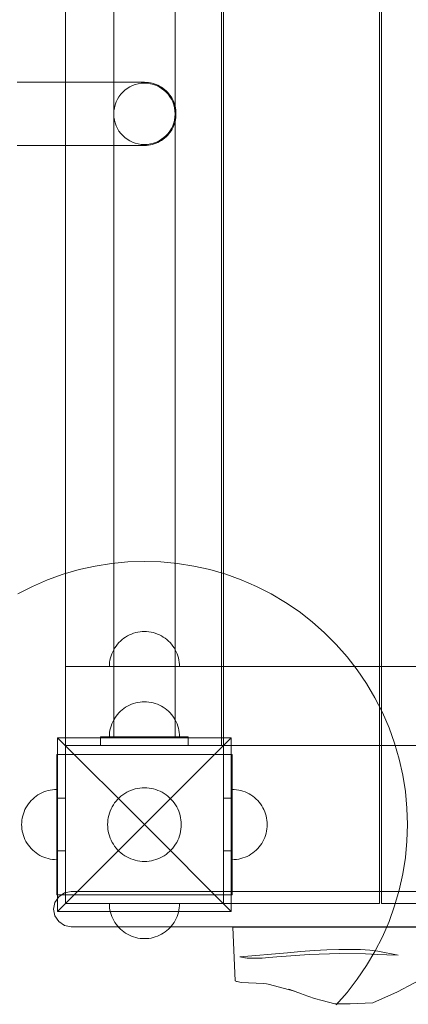
# Model space of a CAD drawing. Units: millimetres. Extents: x -822 to 10842, y -2014 to 2677.
# Drawn here: x 1162 to 1383, y -50 to 511 of the extents above; entities that cross this region are included whole.
import ezdxf

# ---------------------------------------------------------------- set-up
doc = ezdxf.new("R2010")
doc.units = ezdxf.units.MM
doc.header["$MEASUREMENT"] = 0
doc.layers.add('STREFA', color=7, linetype='Continuous')
doc.layers.add('STREFA_Nr_pióra__7', color=7, linetype='Continuous', lineweight=18)
doc.layers.add('ZESTAW_Nr_pióra__7', color=7, linetype='Continuous', lineweight=18)
doc.styles.add('GENERATED_STYLE_1', font='txt')
doc.dimstyles.new('GENERATED_STYLE__1', dxfattribs={"dimtxt": 150, "dimasz": 47.5, "dimexe": 0.18, "dimexo": 300, "dimgap": 0.09, "dimtad": 0, "dimtih": 1, "dimtoh": 1, "dimdec": 0, "dimlfac": 0.1, "dimzin": 0, "dimdsep": 46, "dimtxsty": 'GENERATED_STYLE_1', "dimblk": 'ARROWHEAD_5', "dimblk1": 'ARROWHEAD_5', "dimblk2": 'ARROWHEAD_5', "dimcen": 0.09, "dimclrd": 7, "dimclre": 7, "dimclrt": 7, "dimazin": 0, "dimtfac": 1, "dimtdec": 4, "dimtmove": 0, "dimatfit": 3, "dimfxl": 0, "dimtolj": 1, "dimtzin": 0, "dimarcsym": 0})
doc.dimstyles.new('GENERATED_STYLE__2', dxfattribs={"dimtxt": 150, "dimasz": 47.5, "dimexe": 0.18, "dimexo": 300, "dimgap": 0.09, "dimtad": 0, "dimdec": 0, "dimlfac": 0.1, "dimzin": 0, "dimdsep": 46, "dimtxsty": 'GENERATED_STYLE_1', "dimblk": 'ARROWHEAD_5', "dimblk1": 'ARROWHEAD_5', "dimblk2": 'ARROWHEAD_5', "dimcen": 0.09, "dimclrd": 7, "dimclre": 7, "dimclrt": 7, "dimazin": 0, "dimtfac": 1, "dimtdec": 4, "dimtmove": 0, "dimatfit": 3, "dimfxl": 0, "dimtolj": 1, "dimtzin": 0, "dimarcsym": 0})
doc.dimstyles.new('GENERATED_STYLE__3', dxfattribs={"dimtxt": 150, "dimasz": 47.5, "dimexe": 0.18, "dimexo": 0, "dimgap": 0.09, "dimtad": 0, "dimtih": 1, "dimtoh": 1, "dimdec": 0, "dimlfac": 0.1, "dimzin": 0, "dimdsep": 46, "dimtxsty": 'GENERATED_STYLE_1', "dimblk": 'ARROWHEAD_5', "dimblk1": 'ARROWHEAD_5', "dimblk2": 'ARROWHEAD_5', "dimcen": 0.09, "dimclrd": 7, "dimclre": 7, "dimclrt": 7, "dimazin": 0, "dimtfac": 1, "dimtdec": 4, "dimtmove": 0, "dimatfit": 3, "dimfxl": 0, "dimtolj": 1, "dimtzin": 0, "dimarcsym": 0})

# ---------------------------------------------------------------- blocks, each defined once
blk = doc.blocks.new('*D1')
at = {"layer": 'STREFA', "linetype": 'Continuous', "lineweight": 0, "true_color": 0x000000}
for points in [[(-821.86, -1939.01), (-773.57, -1951.95), (-773.57, -1926.08)], [(10397.49, -1939.01), (10349.2, -1926.08), (10349.2, -1951.95)]]:
    blk.add_hatch(color=18, dxfattribs=at).paths.add_polyline_path(points)
at = {"layer": 'STREFA_Nr_pióra__7', "linetype": 'Continuous'}
for p, q in [((10397.49, -1985.89), (10397.49, 199.51)), ((-821.86, -1985.89), (-821.86, 163.59)), ((-821.86, -1939.01), (-773.57, -1926.08)), ((-773.57, -1926.08), (-773.57, -1951.95)), ((10397.49, -1939.01), (10349.2, -1926.08)), ((10349.2, -1951.95), (10349.2, -1926.08)), ((-821.86, -1939.01), (-773.57, -1951.95)), ((-773.57, -1939.01), (4518.92, -1939.01)), ((5056.71, -1939.01), (10349.2, -1939.01)), ((10397.49, -1939.01), (10349.2, -1951.95))]:
    blk.add_line(p, q, dxfattribs=at)
at = {"layer": 'STREFA_Nr_pióra__7', "insert": (4531.36, -2014.01), "char_height": 150, "attachment_point": 7, "style": 'GENERATED_STYLE_1'}
blk.add_mtext('\\A1;{\\fArial|b0|i0|c238|p38;1\xa0122}', dxfattribs=at)
blk = doc.blocks.new('ARROWHEAD_5')
at = {"color": 0, "linetype": 'Continuous', "lineweight": 0}
blk.add_line((0, 0), (-1, 0), dxfattribs=at)
blk.add_solid([(-1, 0.2679), (0, 0), (-1, -0.2679), (-1, 0.2679)], dxfattribs=at)
blk = doc.blocks.new('*D3')
at = {"layer": 'STREFA', "linetype": 'Continuous', "lineweight": 0, "true_color": 0x000000}
for points in [[(10764.3, 2676.94), (10751.37, 2628.66), (10777.24, 2628.66)], [(10764.3, -1504.84), (10777.24, -1456.56), (10751.37, -1456.56)]]:
    blk.add_hatch(color=18, dxfattribs=at).paths.add_polyline_path(points)
at = {"layer": 'STREFA_Nr_pióra__7', "linetype": 'Continuous'}
for p, q in [((10811.18, 2676.94), (2297.64, 2676.94)), ((10764.3, 2676.94), (10751.37, 2628.66)), ((10764.3, 2676.94), (10777.24, 2628.66)), ((10777.24, 2628.66), (10751.37, 2628.66)), ((10764.3, 769.23), (10764.3, 2628.66)), ((10764.3, -1456.56), (10764.3, 402.87)), ((10764.3, -1504.84), (10751.37, -1456.56)), ((10751.37, -1456.56), (10777.24, -1456.56)), ((10764.3, -1504.84), (10777.24, -1456.56)), ((10811.18, -1504.84), (1389.04, -1504.84))]:
    blk.add_line(p, q, dxfattribs=at)
at = {"layer": 'STREFA_Nr_pióra__7', "insert": (10839.3, 415.31), "char_height": 150, "attachment_point": 7, "rotation": 90, "style": 'GENERATED_STYLE_1'}
blk.add_mtext('\\A1;{\\fArial|b0|i0|c238|p38;418}', dxfattribs=at)
blk = doc.blocks.new('*D4')
at = {"layer": 'STREFA', "linetype": 'Continuous', "lineweight": 0, "true_color": 0x000000}
for points in [[(678.64, -546.49), (726.92, -559.43), (726.92, -533.55)], [(8898.18, -546.49), (8849.9, -533.55), (8849.9, -559.43)]]:
    blk.add_hatch(color=18, dxfattribs=at).paths.add_polyline_path(points)
at = {"layer": 'STREFA_Nr_pióra__7', "linetype": 'Continuous'}
for p, q in [((678.64, -593.37), (678.64, -499.62)), ((8898.18, -593.37), (8898.18, -499.62)), ((678.64, -546.49), (726.92, -533.55)), ((726.92, -533.55), (726.92, -559.43)), ((8898.18, -546.49), (8849.9, -533.55)), ((8849.9, -559.43), (8849.9, -533.55)), ((678.64, -546.49), (726.92, -559.43)), ((726.92, -546.49), (4605.23, -546.49)), ((4971.59, -546.49), (8849.9, -546.49)), ((8898.18, -546.49), (8849.9, -559.43))]:
    blk.add_line(p, q, dxfattribs=at)
at = {"layer": 'STREFA_Nr_pióra__7', "insert": (4617.67, -621.49), "char_height": 150, "attachment_point": 7, "style": 'GENERATED_STYLE_1'}
blk.add_mtext('\\A1;{\\fArial|b0|i0|c238|p38;822}', dxfattribs=at)

msp = doc.modelspace()

# ---------------------------------------------------------------- linework, layer by layer
at = {"layer": 'ZESTAW_Nr_pióra__7', "linetype": 'Continuous'}
for p, q in [((1277.75, 6.94), (1277.75, 906.94)), ((1366.75, 906.94), (1366.75, 6.94)), ((1367.86, 6.94), (1367.86, 906.94)), ((1187.64, 816.94), (1187.64, 96.94)), ((1276.64, 96.94), (1276.64, 816.94)), ((1215.14, 101.94), (1215.14, 811.94)), ((1250.14, 101.94), (1250.14, 811.94)), ((1171.14, 474.94), (1160, 474.94)), ((1181.46, 474.94), (1171.14, 474.94)), ((1190.92, 474.94), (1181.46, 474.94)), ((1199.49, 474.94), (1190.92, 474.94)), ((1207.13, 474.94), (1199.49, 474.94)), ((1213.82, 474.94), (1207.13, 474.94)), ((1219.52, 474.94), (1213.82, 474.94)), ((1224.22, 474.94), (1219.52, 474.94)), ((1227.89, 474.94), (1224.22, 474.94)), ((1230.53, 474.94), (1227.89, 474.94)), ((1232.11, 474.94), (1230.53, 474.94)), ((1232.64, 474.94), (1232.11, 474.94)), ((1233.77, 474.9), (1232.64, 474.94)), ((1234.9, 474.8), (1233.77, 474.9)), ((1236.01, 474.62), (1234.9, 474.8)), ((1237.12, 474.37), (1236.01, 474.62)), ((1238.2, 474.06), (1237.12, 474.37)), ((1239.27, 473.68), (1238.2, 474.06)), ((1240.31, 473.23), (1239.27, 473.68)), ((1241.31, 472.71), (1240.31, 473.23)), ((1242.29, 472.14), (1241.31, 472.71)), ((1243.22, 471.5), (1242.29, 472.14)), ((1244.11, 470.81), (1243.22, 471.5)), ((1244.96, 470.06), (1244.11, 470.81)), ((1245.76, 469.26), (1244.96, 470.06)), ((1246.51, 468.41), (1245.76, 469.26)), ((1247.2, 467.52), (1246.51, 468.41)), ((1247.84, 466.58), (1247.2, 467.52)), ((1248.41, 465.61), (1247.84, 466.58)), ((1248.93, 464.6), (1248.41, 465.61)), ((1249.38, 463.57), (1248.93, 464.6)), ((1249.76, 462.5), (1249.38, 463.57)), ((1250.08, 461.42), (1249.76, 462.5)), ((1250.32, 460.31), (1250.08, 461.42)), ((1250.5, 459.2), (1250.32, 460.31)), ((1250.32, 453.57), (1250.5, 454.68)), ((1250.61, 458.07), (1250.5, 459.2)), ((1250.5, 454.68), (1250.61, 455.81)), ((1250.64, 456.94), (1250.61, 458.07)), ((1250.61, 455.81), (1250.64, 456.94)), ((1248.41, 448.27), (1248.93, 449.28)), ((1248.93, 449.28), (1249.38, 450.31)), ((1249.38, 450.31), (1249.76, 451.38)), ((1249.76, 451.38), (1250.08, 452.46)), ((1250.08, 452.46), (1250.32, 453.57)), ((1244.11, 443.07), (1244.96, 443.82)), ((1244.96, 443.82), (1245.76, 444.62)), ((1245.76, 444.62), (1246.51, 445.47)), ((1246.51, 445.47), (1247.2, 446.36)), ((1247.2, 446.36), (1247.84, 447.29)), ((1247.84, 447.29), (1248.41, 448.27)), ((1171.14, 438.94), (1160, 438.94)), ((1181.46, 438.94), (1171.14, 438.94)), ((1190.92, 438.94), (1181.46, 438.94)), ((1199.49, 438.94), (1190.92, 438.94)), ((1207.13, 438.94), (1199.49, 438.94)), ((1213.82, 438.94), (1207.13, 438.94)), ((1219.52, 438.94), (1213.82, 438.94)), ((1224.22, 438.94), (1219.52, 438.94)), ((1227.89, 438.94), (1224.22, 438.94)), ((1230.53, 438.94), (1227.89, 438.94)), ((1232.11, 438.94), (1230.53, 438.94)), ((1232.64, 438.94), (1232.11, 438.94)), ((1232.64, 438.94), (1233.77, 438.98)), ((1233.77, 438.98), (1234.9, 439.08)), ((1234.9, 439.08), (1236.01, 439.26)), ((1236.01, 439.26), (1237.12, 439.51)), ((1237.12, 439.51), (1238.2, 439.82)), ((1238.2, 439.82), (1239.27, 440.2)), ((1239.27, 440.2), (1240.31, 440.65)), ((1240.31, 440.65), (1241.31, 441.17)), ((1241.31, 441.17), (1242.29, 441.74)), ((1242.29, 441.74), (1243.22, 442.38)), ((1243.22, 442.38), (1244.11, 443.07)), ((1195.34, 197.23), (1186.29, 194.6)), ((1204.53, 199.28), (1195.34, 197.23)), ((1213.84, 200.76), (1204.53, 199.28)), ((1223.22, 201.64), (1213.84, 200.76)), ((1232.64, 201.94), (1223.22, 201.64)), ((1242.06, 201.64), (1232.64, 201.94)), ((1251.44, 200.76), (1242.06, 201.64)), ((1260.75, 199.28), (1251.44, 200.76)), ((1269.94, 197.23), (1260.75, 199.28)), ((1278.99, 194.6), (1269.94, 197.23)), ((1177.42, 191.41), (1168.77, 187.66)), ((1186.29, 194.6), (1177.42, 191.41)), ((1287.86, 191.41), (1278.99, 194.6)), ((1296.51, 187.66), (1287.86, 191.41)), ((1168.77, 187.66), (1160.38, 183.39)), ((1304.9, 183.39), (1296.51, 187.66)), ((1313.02, 178.59), (1304.9, 183.39)), ((1320.81, 173.29), (1313.02, 178.59)), ((1328.25, 167.52), (1320.81, 173.29)), ((1335.32, 161.28), (1328.25, 167.52)), ((1219.89, 157.35), (1218.95, 156.52)), ((1220.89, 158.12), (1219.89, 157.35)), ((1221.92, 158.83), (1220.89, 158.12)), ((1223.01, 159.47), (1221.92, 158.83)), ((1224.13, 160.04), (1223.01, 159.47)), ((1225.28, 160.54), (1224.13, 160.04)), ((1226.46, 160.96), (1225.28, 160.54)), ((1227.67, 161.31), (1226.46, 160.96)), ((1228.89, 161.59), (1227.67, 161.31)), ((1230.13, 161.78), (1228.89, 161.59)), ((1231.39, 161.9), (1230.13, 161.78)), ((1232.64, 161.94), (1231.39, 161.9)), ((1232.64, 161.94), (1233.9, 161.9)), ((1233.9, 161.9), (1235.15, 161.78)), ((1235.15, 161.78), (1236.39, 161.59)), ((1236.39, 161.59), (1237.61, 161.31)), ((1237.61, 161.31), (1238.82, 160.96)), ((1238.82, 160.96), (1240, 160.54)), ((1240, 160.54), (1241.16, 160.04)), ((1241.16, 160.04), (1242.28, 159.47)), ((1242.28, 159.47), (1243.36, 158.83)), ((1243.36, 158.83), (1244.4, 158.12)), ((1244.4, 158.12), (1245.39, 157.35)), ((1245.39, 157.35), (1246.33, 156.52)), ((1341.99, 154.62), (1335.32, 161.28)), ((1215.11, 151.57), (1214.54, 150.46)), ((1215.75, 152.66), (1215.11, 151.57)), ((1216.46, 153.7), (1215.75, 152.66)), ((1217.23, 154.69), (1216.46, 153.7)), ((1218.06, 155.63), (1217.23, 154.69)), ((1218.95, 156.52), (1218.06, 155.63)), ((1246.33, 156.52), (1247.22, 155.63)), ((1247.22, 155.63), (1248.05, 154.69)), ((1248.05, 154.69), (1248.82, 153.7)), ((1248.82, 153.7), (1249.53, 152.66)), ((1249.53, 152.66), (1250.17, 151.57)), ((1250.17, 151.57), (1250.74, 150.46)), ((1348.22, 147.55), (1341.99, 154.62)), ((1213.27, 146.91), (1213, 145.69)), ((1213.62, 148.12), (1213.27, 146.91)), ((1214.05, 149.3), (1213.62, 148.12)), ((1214.54, 150.46), (1214.05, 149.3)), ((1250.74, 150.46), (1251.24, 149.3)), ((1251.24, 149.3), (1251.66, 148.12)), ((1251.66, 148.12), (1252.01, 146.91)), ((1252.01, 146.91), (1252.29, 145.69)), ((1353.99, 140.11), (1348.22, 147.55)), ((1187.64, 141.94), (1187.64, 96.94)), ((2087.64, 141.94), (1187.64, 141.94)), ((1212.68, 143.2), (1212.64, 141.94)), ((1212.64, 141.94), (1212.68, 141.94)), ((1212.8, 144.45), (1212.68, 143.2)), ((1212.68, 141.94), (1212.8, 141.94)), ((1213, 145.69), (1212.8, 144.45)), ((1212.8, 141.94), (1213, 141.94)), ((1213, 141.94), (1213.27, 141.94)), ((1213.27, 141.94), (1213.62, 141.94)), ((1213.62, 141.94), (1214.05, 141.94)), ((1214.05, 141.94), (1214.54, 141.94)), ((1214.54, 141.94), (1215.11, 141.94)), ((1215.11, 141.94), (1215.75, 141.94)), ((1215.75, 141.94), (1216.46, 141.94)), ((1216.46, 141.94), (1217.23, 141.94)), ((1217.23, 141.94), (1218.06, 141.94)), ((1218.06, 141.94), (1218.95, 141.94)), ((1218.95, 141.94), (1219.89, 141.94)), ((1219.89, 141.94), (1220.89, 141.94)), ((1220.89, 141.94), (1221.92, 141.94)), ((1221.92, 141.94), (1223.01, 141.94)), ((1223.01, 141.94), (1224.13, 141.94)), ((1224.13, 141.94), (1225.28, 141.94)), ((1225.28, 141.94), (1226.46, 141.94)), ((1226.46, 141.94), (1227.67, 141.94)), ((1227.67, 141.94), (1228.89, 141.94)), ((1228.89, 141.94), (1230.13, 141.94)), ((1230.13, 141.94), (1231.39, 141.94)), ((1231.39, 141.94), (1232.64, 141.94)), ((1232.64, 141.94), (1233.9, 141.94)), ((1233.9, 141.94), (1235.15, 141.94)), ((1235.15, 141.94), (1236.39, 141.94)), ((1236.39, 141.94), (1237.61, 141.94)), ((1237.61, 141.94), (1238.82, 141.94)), ((1238.82, 141.94), (1240, 141.94)), ((1240, 141.94), (1241.16, 141.94)), ((1241.16, 141.94), (1242.28, 141.94)), ((1242.28, 141.94), (1243.36, 141.94)), ((1243.36, 141.94), (1244.4, 141.94)), ((1244.4, 141.94), (1245.39, 141.94)), ((1245.39, 141.94), (1246.33, 141.94)), ((1246.33, 141.94), (1247.22, 141.94)), ((1247.22, 141.94), (1248.05, 141.94)), ((1248.05, 141.94), (1248.82, 141.94)), ((1248.82, 141.94), (1249.53, 141.94)), ((1249.53, 141.94), (1250.17, 141.94)), ((1250.17, 141.94), (1250.74, 141.94)), ((1250.74, 141.94), (1251.24, 141.94)), ((1251.24, 141.94), (1251.66, 141.94)), ((1251.66, 141.94), (1252.01, 141.94)), ((1252.01, 141.94), (1252.29, 141.94)), ((1252.29, 145.69), (1252.48, 144.45)), ((1252.29, 141.94), (1252.48, 141.94)), ((1252.48, 144.45), (1252.6, 143.2)), ((1252.48, 141.94), (1252.6, 141.94)), ((1252.6, 143.2), (1252.64, 141.94)), ((1252.6, 141.94), (1252.64, 141.94)), ((1359.29, 132.31), (1353.99, 140.11)), ((1364.09, 124.2), (1359.29, 132.31)), ((1368.37, 115.81), (1364.09, 124.2)), ((1220.89, 118.12), (1219.89, 117.35)), ((1220.89, 118.12), (1219.89, 117.35)), ((1221.92, 118.83), (1220.89, 118.12)), ((1221.92, 118.83), (1220.89, 118.12)), ((1223.01, 119.47), (1221.92, 118.83)), ((1223.01, 119.47), (1221.92, 118.83)), ((1224.13, 120.04), (1223.01, 119.47)), ((1224.13, 120.04), (1223.01, 119.47)), ((1225.28, 120.54), (1224.13, 120.04)), ((1225.28, 120.54), (1224.13, 120.04)), ((1226.46, 120.96), (1225.28, 120.54)), ((1226.46, 120.96), (1225.28, 120.54)), ((1227.67, 121.31), (1226.46, 120.96)), ((1227.67, 121.31), (1226.46, 120.96)), ((1228.89, 121.59), (1227.67, 121.31)), ((1228.89, 121.59), (1227.67, 121.31)), ((1230.13, 121.78), (1228.89, 121.59)), ((1230.13, 121.78), (1228.89, 121.59)), ((1231.39, 121.9), (1230.13, 121.78)), ((1231.39, 121.9), (1230.13, 121.78)), ((1232.64, 121.94), (1231.39, 121.9)), ((1232.64, 121.94), (1231.39, 121.9)), ((1232.64, 121.94), (1233.9, 121.9)), ((1232.64, 121.94), (1233.9, 121.9)), ((1233.9, 121.9), (1235.15, 121.78)), ((1233.9, 121.9), (1235.15, 121.78)), ((1235.15, 121.78), (1236.39, 121.59)), ((1235.15, 121.78), (1236.39, 121.59)), ((1236.39, 121.59), (1237.61, 121.31)), ((1236.39, 121.59), (1237.61, 121.31)), ((1237.61, 121.31), (1238.82, 120.96)), ((1237.61, 121.31), (1238.82, 120.96)), ((1238.82, 120.96), (1240, 120.54)), ((1238.82, 120.96), (1240, 120.54)), ((1240, 120.54), (1241.16, 120.04)), ((1240, 120.54), (1241.16, 120.04)), ((1241.16, 120.04), (1242.28, 119.47)), ((1241.16, 120.04), (1242.28, 119.47)), ((1242.28, 119.47), (1243.36, 118.83)), ((1242.28, 119.47), (1243.36, 118.83)), ((1243.36, 118.83), (1244.4, 118.12)), ((1243.36, 118.83), (1244.4, 118.12)), ((1244.4, 118.12), (1245.39, 117.35)), ((1244.4, 118.12), (1245.39, 117.35)), ((1215.75, 112.66), (1215.11, 111.57)), ((1215.75, 112.66), (1215.11, 111.57)), ((1216.46, 113.7), (1215.75, 112.66)), ((1216.46, 113.7), (1215.75, 112.66)), ((1217.23, 114.69), (1216.46, 113.7)), ((1217.23, 114.69), (1216.46, 113.7)), ((1218.06, 115.63), (1217.23, 114.69)), ((1218.06, 115.63), (1217.23, 114.69)), ((1218.95, 116.52), (1218.06, 115.63)), ((1218.95, 116.52), (1218.06, 115.63)), ((1219.89, 117.35), (1218.95, 116.52)), ((1219.89, 117.35), (1218.95, 116.52)), ((1245.39, 117.35), (1246.33, 116.52)), ((1245.39, 117.35), (1246.33, 116.52)), ((1246.33, 116.52), (1247.22, 115.63)), ((1246.33, 116.52), (1247.22, 115.63)), ((1247.22, 115.63), (1248.05, 114.69)), ((1247.22, 115.63), (1248.05, 114.69)), ((1248.05, 114.69), (1248.82, 113.7)), ((1248.05, 114.69), (1248.82, 113.7)), ((1248.82, 113.7), (1249.53, 112.66)), ((1248.82, 113.7), (1249.53, 112.66)), ((1249.53, 112.66), (1250.17, 111.57)), ((1249.53, 112.66), (1250.17, 111.57)), ((1372.11, 107.16), (1368.37, 115.81)), ((1213.27, 106.91), (1213, 105.69)), ((1213.27, 106.91), (1213, 105.69)), ((1213.62, 108.12), (1213.27, 106.91)), ((1213.62, 108.12), (1213.27, 106.91)), ((1214.05, 109.3), (1213.62, 108.12)), ((1214.05, 109.3), (1213.62, 108.12)), ((1214.54, 110.46), (1214.05, 109.3)), ((1214.54, 110.46), (1214.05, 109.3)), ((1215.11, 111.57), (1214.54, 110.46)), ((1215.11, 111.57), (1214.54, 110.46)), ((1250.17, 111.57), (1250.74, 110.46)), ((1250.17, 111.57), (1250.74, 110.46)), ((1250.74, 110.46), (1251.24, 109.3)), ((1250.74, 110.46), (1251.24, 109.3)), ((1251.24, 109.3), (1251.66, 108.12)), ((1251.24, 109.3), (1251.66, 108.12)), ((1251.66, 108.12), (1252.01, 106.91)), ((1251.66, 108.12), (1252.01, 106.91)), ((1252.01, 106.91), (1252.29, 105.69)), ((1252.01, 106.91), (1252.29, 105.69)), ((1375.3, 98.29), (1372.11, 107.16)), ((1183.14, 101.44), (1232.64, 51.94)), ((1183.14, 2.44), (1183.14, 101.44)), ((1183.14, 101.44), (1282.14, 101.44)), ((1257.64, 101.94), (1207.64, 101.94)), ((1207.64, 101.94), (1207.64, 96.94)), ((1212.68, 103.2), (1212.64, 101.94)), ((1212.68, 103.2), (1212.64, 101.94)), ((1212.64, 101.94), (1212.68, 101.94)), ((1212.64, 101.94), (1212.68, 101.94)), ((1212.8, 104.45), (1212.68, 103.2)), ((1212.8, 104.45), (1212.68, 103.2)), ((1212.68, 101.94), (1212.8, 101.94)), ((1212.68, 101.94), (1212.8, 101.94)), ((1213, 105.69), (1212.8, 104.45)), ((1213, 105.69), (1212.8, 104.45)), ((1212.8, 101.94), (1213, 101.94)), ((1212.8, 101.94), (1213, 101.94)), ((1213, 101.94), (1213.27, 101.94)), ((1213, 101.94), (1213.27, 101.94)), ((1213.27, 101.94), (1213.62, 101.94)), ((1213.27, 101.94), (1213.62, 101.94)), ((1213.62, 101.94), (1214.05, 101.94)), ((1213.62, 101.94), (1214.05, 101.94)), ((1214.05, 101.94), (1214.54, 101.94)), ((1214.05, 101.94), (1214.54, 101.94)), ((1214.54, 101.94), (1215.11, 101.94)), ((1214.54, 101.94), (1215.11, 101.94)), ((1215.11, 101.94), (1215.75, 101.94)), ((1215.11, 101.94), (1215.75, 101.94)), ((1215.14, 101.94), (1215.41, 101.94)), ((1215.41, 101.94), (1216.2, 101.94)), ((1215.75, 101.94), (1216.46, 101.94)), ((1215.75, 101.94), (1216.46, 101.94)), ((1216.2, 101.94), (1217.49, 101.94)), ((1216.46, 101.94), (1217.23, 101.94)), ((1216.46, 101.94), (1217.23, 101.94)), ((1217.23, 101.94), (1218.06, 101.94)), ((1217.23, 101.94), (1218.06, 101.94)), ((1217.49, 101.94), (1219.24, 101.94)), ((1218.06, 101.94), (1218.95, 101.94)), ((1218.06, 101.94), (1218.95, 101.94)), ((1218.95, 101.94), (1219.89, 101.94)), ((1218.95, 101.94), (1219.89, 101.94)), ((1219.24, 101.94), (1221.39, 101.94)), ((1219.89, 101.94), (1220.89, 101.94)), ((1219.89, 101.94), (1220.89, 101.94)), ((1220.89, 101.94), (1221.92, 101.94)), ((1220.89, 101.94), (1221.92, 101.94)), ((1221.39, 101.94), (1223.89, 101.94)), ((1221.92, 101.94), (1223.01, 101.94)), ((1221.92, 101.94), (1223.01, 101.94)), ((1223.01, 101.94), (1224.13, 101.94)), ((1223.01, 101.94), (1224.13, 101.94)), ((1223.89, 101.94), (1226.66, 101.94)), ((1224.13, 101.94), (1225.28, 101.94)), ((1224.13, 101.94), (1225.28, 101.94)), ((1225.28, 101.94), (1226.46, 101.94)), ((1225.28, 101.94), (1226.46, 101.94)), ((1226.46, 101.94), (1227.67, 101.94)), ((1226.46, 101.94), (1227.67, 101.94)), ((1226.66, 101.94), (1229.6, 101.94)), ((1227.67, 101.94), (1228.89, 101.94)), ((1227.67, 101.94), (1228.89, 101.94)), ((1228.89, 101.94), (1230.13, 101.94)), ((1228.89, 101.94), (1230.13, 101.94)), ((1229.6, 101.94), (1232.64, 101.94)), ((1230.13, 101.94), (1231.39, 101.94)), ((1230.13, 101.94), (1231.39, 101.94)), ((1231.39, 101.94), (1232.64, 101.94)), ((1231.39, 101.94), (1232.64, 101.94)), ((1232.64, 101.94), (1235.68, 101.94)), ((1232.64, 101.94), (1233.9, 101.94)), ((1232.64, 101.94), (1233.9, 101.94)), ((1282.14, 101.44), (1232.64, 51.94)), ((1233.9, 101.94), (1235.15, 101.94)), ((1233.9, 101.94), (1235.15, 101.94)), ((1235.15, 101.94), (1236.39, 101.94)), ((1235.15, 101.94), (1236.39, 101.94)), ((1235.68, 101.94), (1238.63, 101.94)), ((1236.39, 101.94), (1237.61, 101.94)), ((1236.39, 101.94), (1237.61, 101.94)), ((1237.61, 101.94), (1238.82, 101.94)), ((1237.61, 101.94), (1238.82, 101.94)), ((1238.63, 101.94), (1241.39, 101.94)), ((1238.82, 101.94), (1240, 101.94)), ((1238.82, 101.94), (1240, 101.94)), ((1240, 101.94), (1241.16, 101.94)), ((1240, 101.94), (1241.16, 101.94)), ((1241.16, 101.94), (1242.28, 101.94)), ((1241.16, 101.94), (1242.28, 101.94)), ((1241.39, 101.94), (1243.89, 101.94)), ((1242.28, 101.94), (1243.36, 101.94)), ((1242.28, 101.94), (1243.36, 101.94)), ((1243.36, 101.94), (1244.4, 101.94)), ((1243.36, 101.94), (1244.4, 101.94)), ((1243.89, 101.94), (1246.05, 101.94)), ((1244.4, 101.94), (1245.39, 101.94)), ((1244.4, 101.94), (1245.39, 101.94)), ((1245.39, 101.94), (1246.33, 101.94)), ((1245.39, 101.94), (1246.33, 101.94)), ((1246.05, 101.94), (1247.8, 101.94)), ((1246.33, 101.94), (1247.22, 101.94)), ((1246.33, 101.94), (1247.22, 101.94)), ((1247.22, 101.94), (1248.05, 101.94)), ((1247.22, 101.94), (1248.05, 101.94)), ((1247.8, 101.94), (1249.09, 101.94)), ((1248.05, 101.94), (1248.82, 101.94)), ((1248.05, 101.94), (1248.82, 101.94)), ((1248.82, 101.94), (1249.53, 101.94)), ((1248.82, 101.94), (1249.53, 101.94)), ((1249.09, 101.94), (1249.88, 101.94)), ((1249.53, 101.94), (1250.17, 101.94)), ((1249.53, 101.94), (1250.17, 101.94)), ((1249.88, 101.94), (1250.14, 101.94)), ((1250.17, 101.94), (1250.74, 101.94)), ((1250.17, 101.94), (1250.74, 101.94)), ((1250.74, 101.94), (1251.24, 101.94)), ((1250.74, 101.94), (1251.24, 101.94)), ((1251.24, 101.94), (1251.66, 101.94)), ((1251.24, 101.94), (1251.66, 101.94)), ((1251.66, 101.94), (1252.01, 101.94)), ((1251.66, 101.94), (1252.01, 101.94)), ((1252.01, 101.94), (1252.29, 101.94)), ((1252.01, 101.94), (1252.29, 101.94)), ((1252.29, 105.69), (1252.48, 104.45)), ((1252.29, 105.69), (1252.48, 104.45)), ((1252.29, 101.94), (1252.48, 101.94)), ((1252.29, 101.94), (1252.48, 101.94)), ((1252.48, 104.45), (1252.6, 103.2)), ((1252.48, 104.45), (1252.6, 103.2)), ((1252.48, 101.94), (1252.6, 101.94)), ((1252.48, 101.94), (1252.6, 101.94)), ((1252.6, 103.2), (1252.64, 101.94)), ((1252.6, 103.2), (1252.64, 101.94)), ((1252.6, 101.94), (1252.64, 101.94)), ((1252.6, 101.94), (1252.64, 101.94)), ((1257.64, 96.94), (1257.64, 101.94)), ((1282.14, 101.44), (1282.14, 2.44)), ((1277.64, 96.94), (1187.64, 96.94)), ((1187.64, 96.94), (1187.64, 6.94)), ((1187.64, 96.94), (2087.64, 96.94)), ((1187.64, 96.94), (1276.64, 96.94)), ((1207.64, 96.94), (1257.64, 96.94)), ((1277.64, 6.94), (1277.64, 96.94)), ((1377.93, 89.24), (1375.3, 98.29)), ((1182.64, 66.94), (1182.64, 91.94)), ((1182.64, 91.94), (1187.64, 91.94)), ((1277.64, 91.94), (1187.64, 91.94)), ((1187.64, 66.94), (1187.64, 91.94)), ((1277.64, 66.94), (1277.64, 91.94)), ((1282.64, 91.94), (1277.64, 91.94)), ((1282.64, 66.94), (1282.64, 91.94)), ((1379.98, 80.05), (1377.93, 89.24)), ((1381.46, 70.74), (1379.98, 80.05)), ((1168.95, 66.52), (1169.89, 67.35)), ((1168.95, 66.52), (1169.89, 67.35)), ((1169.89, 67.35), (1170.89, 68.12)), ((1169.89, 67.35), (1170.89, 68.12)), ((1170.89, 68.12), (1171.92, 68.83)), ((1170.89, 68.12), (1171.92, 68.83)), ((1171.92, 68.83), (1173.01, 69.47)), ((1171.92, 68.83), (1173.01, 69.47)), ((1173.01, 69.47), (1174.13, 70.04)), ((1173.01, 69.47), (1174.13, 70.04)), ((1174.13, 70.04), (1175.28, 70.54)), ((1174.13, 70.04), (1175.28, 70.54)), ((1175.28, 70.54), (1176.46, 70.96)), ((1175.28, 70.54), (1176.46, 70.96)), ((1176.46, 70.96), (1177.67, 71.31)), ((1176.46, 70.96), (1177.67, 71.31)), ((1177.67, 71.31), (1178.89, 71.59)), ((1177.67, 71.31), (1178.89, 71.59)), ((1178.89, 71.59), (1180.13, 71.78)), ((1178.89, 71.59), (1180.13, 71.78)), ((1180.13, 71.78), (1181.39, 71.9)), ((1180.13, 71.78), (1181.39, 71.9)), ((1181.39, 71.9), (1182.64, 71.94)), ((1181.39, 71.9), (1182.64, 71.94)), ((1218.27, 67.25), (1219.26, 68.12)), ((1219.26, 68.12), (1220.3, 68.93)), ((1220.3, 68.93), (1221.39, 69.67)), ((1221.39, 69.67), (1222.52, 70.34)), ((1222.52, 70.34), (1223.7, 70.94)), ((1223.7, 70.94), (1224.91, 71.46)), ((1224.91, 71.46), (1226.15, 71.91)), ((1226.15, 71.91), (1227.42, 72.28)), ((1227.42, 72.28), (1228.71, 72.57)), ((1228.71, 72.57), (1230.01, 72.77)), ((1230.01, 72.77), (1231.32, 72.9)), ((1231.32, 72.9), (1232.64, 72.94)), ((1232.64, 72.94), (1233.96, 72.9)), ((1233.96, 72.9), (1235.27, 72.77)), ((1235.27, 72.77), (1236.58, 72.57)), ((1236.58, 72.57), (1237.86, 72.28)), ((1237.86, 72.28), (1239.13, 71.91)), ((1239.13, 71.91), (1240.37, 71.46)), ((1240.37, 71.46), (1241.58, 70.94)), ((1241.58, 70.94), (1242.76, 70.34)), ((1242.76, 70.34), (1243.89, 69.67)), ((1243.89, 69.67), (1244.98, 68.93)), ((1244.98, 68.93), (1246.03, 68.12)), ((1246.03, 68.12), (1247.02, 67.25)), ((1283.9, 71.9), (1282.64, 71.94)), ((1283.9, 71.9), (1282.64, 71.94)), ((1282.64, 71.94), (1282.64, 71.9)), ((1282.64, 71.9), (1282.64, 71.78)), ((1282.64, 71.78), (1282.64, 71.59)), ((1282.64, 71.59), (1282.64, 71.31)), ((1282.64, 71.31), (1282.64, 70.96)), ((1282.64, 70.96), (1282.64, 70.54)), ((1282.64, 70.54), (1282.64, 70.04)), ((1282.64, 70.04), (1282.64, 69.47)), ((1282.64, 69.47), (1282.64, 68.83)), ((1282.64, 68.83), (1282.64, 68.12)), ((1282.64, 68.12), (1282.64, 67.35)), ((1282.64, 67.35), (1282.64, 66.52)), ((1285.15, 71.78), (1283.9, 71.9)), ((1285.15, 71.78), (1283.9, 71.9)), ((1286.39, 71.59), (1285.15, 71.78)), ((1286.39, 71.59), (1285.15, 71.78)), ((1287.61, 71.31), (1286.39, 71.59)), ((1287.61, 71.31), (1286.39, 71.59)), ((1288.82, 70.96), (1287.61, 71.31)), ((1288.82, 70.96), (1287.61, 71.31)), ((1290, 70.54), (1288.82, 70.96)), ((1290, 70.54), (1288.82, 70.96)), ((1291.16, 70.04), (1290, 70.54)), ((1291.16, 70.04), (1290, 70.54)), ((1292.28, 69.47), (1291.16, 70.04)), ((1292.28, 69.47), (1291.16, 70.04)), ((1293.36, 68.83), (1292.28, 69.47)), ((1293.36, 68.83), (1292.28, 69.47)), ((1294.4, 68.12), (1293.36, 68.83)), ((1294.4, 68.12), (1293.36, 68.83)), ((1295.39, 67.35), (1294.4, 68.12)), ((1295.39, 67.35), (1294.4, 68.12)), ((1296.33, 66.52), (1295.39, 67.35)), ((1296.33, 66.52), (1295.39, 67.35)), ((1382.35, 61.36), (1381.46, 70.74)), ((1165.11, 61.57), (1165.75, 62.66)), ((1165.11, 61.57), (1165.75, 62.66)), ((1165.75, 62.66), (1166.46, 63.7)), ((1165.75, 62.66), (1166.46, 63.7)), ((1166.46, 63.7), (1167.23, 64.69)), ((1166.46, 63.7), (1167.23, 64.69)), ((1167.23, 64.69), (1168.06, 65.63)), ((1167.23, 64.69), (1168.06, 65.63)), ((1168.06, 65.63), (1168.95, 66.52)), ((1168.06, 65.63), (1168.95, 66.52)), ((1182.64, 36.94), (1182.64, 66.94)), ((1182.64, 66.94), (1187.64, 66.94)), ((1187.64, 36.94), (1187.64, 66.94)), ((1213.64, 60.88), (1214.24, 62.06)), ((1214.24, 62.06), (1214.91, 63.19)), ((1214.91, 63.19), (1215.65, 64.28)), ((1215.65, 64.28), (1216.46, 65.33)), ((1216.46, 65.33), (1217.33, 66.32)), ((1217.33, 66.32), (1218.27, 67.25)), ((1247.02, 67.25), (1247.95, 66.32)), ((1247.95, 66.32), (1248.82, 65.33)), ((1248.82, 65.33), (1249.63, 64.28)), ((1249.63, 64.28), (1250.37, 63.19)), ((1250.37, 63.19), (1251.04, 62.06)), ((1251.04, 62.06), (1251.64, 60.88)), ((1282.64, 66.94), (1277.64, 66.94)), ((1277.64, 36.94), (1277.64, 66.94)), ((1282.64, 36.94), (1282.64, 66.94)), ((1282.64, 66.52), (1282.64, 65.63)), ((1282.64, 65.63), (1282.64, 64.69)), ((1282.64, 64.69), (1282.64, 63.7)), ((1282.64, 63.7), (1282.64, 62.66)), ((1282.64, 62.66), (1282.64, 61.57)), ((1297.22, 65.63), (1296.33, 66.52)), ((1297.22, 65.63), (1296.33, 66.52)), ((1298.05, 64.69), (1297.22, 65.63)), ((1298.05, 64.69), (1297.22, 65.63)), ((1298.82, 63.7), (1298.05, 64.69)), ((1298.82, 63.7), (1298.05, 64.69)), ((1299.53, 62.66), (1298.82, 63.7)), ((1299.53, 62.66), (1298.82, 63.7)), ((1300.17, 61.57), (1299.53, 62.66)), ((1300.17, 61.57), (1299.53, 62.66)), ((1163, 55.69), (1163.27, 56.91)), ((1163, 55.69), (1163.27, 56.91)), ((1163.27, 56.91), (1163.62, 58.12)), ((1163.27, 56.91), (1163.62, 58.12)), ((1163.62, 58.12), (1164.05, 59.3)), ((1163.62, 58.12), (1164.05, 59.3)), ((1164.05, 59.3), (1164.54, 60.46)), ((1164.05, 59.3), (1164.54, 60.46)), ((1164.54, 60.46), (1165.11, 61.57)), ((1164.54, 60.46), (1165.11, 61.57)), ((1212.01, 55.87), (1212.3, 57.16)), ((1212.3, 57.16), (1212.67, 58.43)), ((1212.67, 58.43), (1213.12, 59.67)), ((1213.12, 59.67), (1213.64, 60.88)), ((1251.64, 60.88), (1252.17, 59.67)), ((1252.17, 59.67), (1252.61, 58.43)), ((1252.61, 58.43), (1252.98, 57.16)), ((1252.98, 57.16), (1253.27, 55.87)), ((1282.64, 61.57), (1282.64, 60.46)), ((1282.64, 60.46), (1282.64, 59.3)), ((1282.64, 59.3), (1282.64, 58.12)), ((1282.64, 58.12), (1282.64, 56.91)), ((1282.64, 56.91), (1282.64, 55.69)), ((1300.74, 60.46), (1300.17, 61.57)), ((1300.74, 60.46), (1300.17, 61.57)), ((1301.24, 59.3), (1300.74, 60.46)), ((1301.24, 59.3), (1300.74, 60.46)), ((1301.66, 58.12), (1301.24, 59.3)), ((1301.66, 58.12), (1301.24, 59.3)), ((1302.01, 56.91), (1301.66, 58.12)), ((1302.01, 56.91), (1301.66, 58.12)), ((1302.29, 55.69), (1302.01, 56.91)), ((1302.29, 55.69), (1302.01, 56.91)), ((1382.64, 51.94), (1382.35, 61.36)), ((1162.64, 51.94), (1162.68, 53.2)), ((1162.64, 51.94), (1162.68, 53.2)), ((1162.64, 51.94), (1162.68, 50.68)), ((1162.64, 51.94), (1162.68, 50.68)), ((1162.68, 53.2), (1162.8, 54.45)), ((1162.68, 53.2), (1162.8, 54.45)), ((1162.68, 50.68), (1162.8, 49.43)), ((1162.68, 50.68), (1162.8, 49.43)), ((1162.8, 54.45), (1163, 55.69)), ((1162.8, 54.45), (1163, 55.69)), ((1183.14, 2.44), (1232.64, 51.94)), ((1211.64, 51.94), (1211.68, 53.26)), ((1211.68, 50.62), (1211.64, 51.94)), ((1211.68, 53.26), (1211.81, 54.57)), ((1211.81, 49.31), (1211.68, 50.62)), ((1211.81, 54.57), (1212.01, 55.87)), ((1282.14, 2.44), (1232.64, 51.94)), ((1253.27, 55.87), (1253.48, 54.57)), ((1253.48, 54.57), (1253.6, 53.26)), ((1253.6, 50.62), (1253.48, 49.31)), ((1253.6, 53.26), (1253.64, 51.94)), ((1253.64, 51.94), (1253.6, 50.62)), ((1282.64, 55.69), (1282.64, 54.45)), ((1282.64, 54.45), (1282.64, 53.2)), ((1282.64, 53.2), (1282.64, 51.94)), ((1282.64, 51.94), (1282.64, 50.68)), ((1282.64, 50.68), (1282.64, 49.43)), ((1302.48, 54.45), (1302.29, 55.69)), ((1302.48, 54.45), (1302.29, 55.69)), ((1302.6, 53.2), (1302.48, 54.45)), ((1302.6, 53.2), (1302.48, 54.45)), ((1302.6, 50.68), (1302.48, 49.43)), ((1302.6, 50.68), (1302.48, 49.43)), ((1302.64, 51.94), (1302.6, 53.2)), ((1302.64, 51.94), (1302.6, 53.2)), ((1302.64, 51.94), (1302.6, 50.68)), ((1302.64, 51.94), (1302.6, 50.68)), ((1382.35, 42.52), (1382.64, 51.94)), ((1162.8, 49.43), (1163, 48.19)), ((1162.8, 49.43), (1163, 48.19)), ((1163, 48.19), (1163.27, 46.97)), ((1163, 48.19), (1163.27, 46.97)), ((1163.27, 46.97), (1163.62, 45.76)), ((1163.27, 46.97), (1163.62, 45.76)), ((1163.62, 45.76), (1164.05, 44.58)), ((1163.62, 45.76), (1164.05, 44.58)), ((1212.01, 48), (1211.81, 49.31)), ((1212.3, 46.72), (1212.01, 48)), ((1212.67, 45.45), (1212.3, 46.72)), ((1213.12, 44.21), (1212.67, 45.45)), ((1252.61, 45.45), (1252.17, 44.21)), ((1252.98, 46.72), (1252.61, 45.45)), ((1253.27, 48), (1252.98, 46.72)), ((1253.48, 49.31), (1253.27, 48)), ((1282.64, 49.43), (1282.64, 48.19)), ((1282.64, 48.19), (1282.64, 46.97)), ((1282.64, 46.97), (1282.64, 45.76)), ((1282.64, 45.76), (1282.64, 44.58)), ((1301.66, 45.76), (1301.24, 44.58)), ((1301.66, 45.76), (1301.24, 44.58)), ((1302.01, 46.97), (1301.66, 45.76)), ((1302.01, 46.97), (1301.66, 45.76)), ((1302.29, 48.19), (1302.01, 46.97)), ((1302.29, 48.19), (1302.01, 46.97)), ((1302.48, 49.43), (1302.29, 48.19)), ((1302.48, 49.43), (1302.29, 48.19)), ((1164.05, 44.58), (1164.54, 43.42)), ((1164.05, 44.58), (1164.54, 43.42)), ((1164.54, 43.42), (1165.11, 42.3)), ((1164.54, 43.42), (1165.11, 42.3)), ((1165.11, 42.3), (1165.75, 41.22)), ((1165.11, 42.3), (1165.75, 41.22)), ((1165.75, 41.22), (1166.46, 40.18)), ((1165.75, 41.22), (1166.46, 40.18)), ((1166.46, 40.18), (1167.23, 39.19)), ((1166.46, 40.18), (1167.23, 39.19)), ((1213.64, 43), (1213.12, 44.21)), ((1214.24, 41.82), (1213.64, 43)), ((1214.91, 40.69), (1214.24, 41.82)), ((1215.65, 39.6), (1214.91, 40.69)), ((1216.46, 38.55), (1215.65, 39.6)), ((1249.63, 39.6), (1248.82, 38.55)), ((1250.37, 40.69), (1249.63, 39.6)), ((1251.04, 41.82), (1250.37, 40.69)), ((1251.64, 43), (1251.04, 41.82)), ((1252.17, 44.21), (1251.64, 43)), ((1282.64, 44.58), (1282.64, 43.42)), ((1282.64, 43.42), (1282.64, 42.3)), ((1282.64, 42.3), (1282.64, 41.22)), ((1282.64, 41.22), (1282.64, 40.18)), ((1282.64, 40.18), (1282.64, 39.19)), ((1298.82, 40.18), (1298.05, 39.19)), ((1298.82, 40.18), (1298.05, 39.19)), ((1299.53, 41.22), (1298.82, 40.18)), ((1299.53, 41.22), (1298.82, 40.18)), ((1300.17, 42.3), (1299.53, 41.22)), ((1300.17, 42.3), (1299.53, 41.22)), ((1300.74, 43.42), (1300.17, 42.3)), ((1300.74, 43.42), (1300.17, 42.3)), ((1301.24, 44.58), (1300.74, 43.42)), ((1301.24, 44.58), (1300.74, 43.42)), ((1381.46, 33.14), (1382.35, 42.52)), ((1167.23, 39.19), (1168.06, 38.25)), ((1167.23, 39.19), (1168.06, 38.25)), ((1168.06, 38.25), (1168.95, 37.36)), ((1168.06, 38.25), (1168.95, 37.36)), ((1168.95, 37.36), (1169.89, 36.53)), ((1168.95, 37.36), (1169.89, 36.53)), ((1169.89, 36.53), (1170.89, 35.76)), ((1169.89, 36.53), (1170.89, 35.76)), ((1170.89, 35.76), (1171.92, 35.05)), ((1170.89, 35.76), (1171.92, 35.05)), ((1171.92, 35.05), (1173.01, 34.41)), ((1171.92, 35.05), (1173.01, 34.41)), ((1173.01, 34.41), (1174.13, 33.84)), ((1173.01, 34.41), (1174.13, 33.84)), ((1174.13, 33.84), (1175.28, 33.34)), ((1174.13, 33.84), (1175.28, 33.34)), ((1182.64, 36.94), (1187.64, 36.94)), ((1182.64, 11.94), (1182.64, 36.94)), ((1187.64, 11.94), (1187.64, 36.94)), ((1217.33, 37.56), (1216.46, 38.55)), ((1218.27, 36.63), (1217.33, 37.56)), ((1219.26, 35.76), (1218.27, 36.63)), ((1220.3, 34.95), (1219.26, 35.76)), ((1221.39, 34.21), (1220.3, 34.95)), ((1222.52, 33.54), (1221.39, 34.21)), ((1243.89, 34.21), (1242.76, 33.54)), ((1244.98, 34.95), (1243.89, 34.21)), ((1246.03, 35.76), (1244.98, 34.95)), ((1247.02, 36.63), (1246.03, 35.76)), ((1247.95, 37.56), (1247.02, 36.63)), ((1248.82, 38.55), (1247.95, 37.56)), ((1282.64, 36.94), (1277.64, 36.94)), ((1277.64, 11.94), (1277.64, 36.94)), ((1282.64, 39.19), (1282.64, 38.25)), ((1282.64, 38.25), (1282.64, 37.36)), ((1282.64, 37.36), (1282.64, 36.53)), ((1282.64, 11.94), (1282.64, 36.94)), ((1282.64, 36.53), (1282.64, 35.76)), ((1282.64, 35.76), (1282.64, 35.05)), ((1282.64, 35.05), (1282.64, 34.41)), ((1282.64, 34.41), (1282.64, 33.84)), ((1282.64, 33.84), (1282.64, 33.34)), ((1291.16, 33.84), (1290, 33.34)), ((1291.16, 33.84), (1290, 33.34)), ((1292.28, 34.41), (1291.16, 33.84)), ((1292.28, 34.41), (1291.16, 33.84)), ((1293.36, 35.05), (1292.28, 34.41)), ((1293.36, 35.05), (1292.28, 34.41)), ((1294.4, 35.76), (1293.36, 35.05)), ((1294.4, 35.76), (1293.36, 35.05)), ((1295.39, 36.53), (1294.4, 35.76)), ((1295.39, 36.53), (1294.4, 35.76)), ((1296.33, 37.36), (1295.39, 36.53)), ((1296.33, 37.36), (1295.39, 36.53)), ((1297.22, 38.25), (1296.33, 37.36)), ((1297.22, 38.25), (1296.33, 37.36)), ((1298.05, 39.19), (1297.22, 38.25)), ((1298.05, 39.19), (1297.22, 38.25)), ((1175.28, 33.34), (1176.46, 32.92)), ((1175.28, 33.34), (1176.46, 32.92)), ((1176.46, 32.92), (1177.67, 32.57)), ((1176.46, 32.92), (1177.67, 32.57)), ((1177.67, 32.57), (1178.89, 32.29)), ((1177.67, 32.57), (1178.89, 32.29)), ((1178.89, 32.29), (1180.13, 32.1)), ((1178.89, 32.29), (1180.13, 32.1)), ((1180.13, 32.1), (1181.39, 31.98)), ((1180.13, 32.1), (1181.39, 31.98)), ((1181.39, 31.98), (1182.64, 31.94)), ((1181.39, 31.98), (1182.64, 31.94)), ((1223.7, 32.94), (1222.52, 33.54)), ((1224.91, 32.41), (1223.7, 32.94)), ((1226.15, 31.97), (1224.91, 32.41)), ((1227.42, 31.6), (1226.15, 31.97)), ((1228.71, 31.31), (1227.42, 31.6)), ((1230.01, 31.11), (1228.71, 31.31)), ((1231.32, 30.98), (1230.01, 31.11)), ((1232.64, 30.94), (1231.32, 30.98)), ((1233.96, 30.98), (1232.64, 30.94)), ((1235.27, 31.11), (1233.96, 30.98)), ((1236.58, 31.31), (1235.27, 31.11)), ((1237.86, 31.6), (1236.58, 31.31)), ((1239.13, 31.97), (1237.86, 31.6)), ((1240.37, 32.41), (1239.13, 31.97)), ((1241.58, 32.94), (1240.37, 32.41)), ((1242.76, 33.54), (1241.58, 32.94)), ((1282.64, 33.34), (1282.64, 32.92)), ((1282.64, 32.92), (1282.64, 32.57)), ((1282.64, 32.57), (1282.64, 32.29)), ((1282.64, 32.29), (1282.64, 32.1)), ((1282.64, 32.1), (1282.64, 31.98)), ((1283.9, 31.98), (1282.64, 31.94)), ((1283.9, 31.98), (1282.64, 31.94)), ((1282.64, 31.98), (1282.64, 31.94)), ((1285.15, 32.1), (1283.9, 31.98)), ((1285.15, 32.1), (1283.9, 31.98)), ((1286.39, 32.29), (1285.15, 32.1)), ((1286.39, 32.29), (1285.15, 32.1)), ((1287.61, 32.57), (1286.39, 32.29)), ((1287.61, 32.57), (1286.39, 32.29)), ((1288.82, 32.92), (1287.61, 32.57)), ((1288.82, 32.92), (1287.61, 32.57)), ((1290, 33.34), (1288.82, 32.92)), ((1290, 33.34), (1288.82, 32.92)), ((1379.98, 23.83), (1381.46, 33.14)), ((1377.93, 14.64), (1379.98, 23.83)), ((1182.64, 11.94), (1187.64, 11.94)), ((1183.79, 10.79), (1187.02, 12.96)), ((1190.84, 13.72), (1187.02, 12.96)), ((1187.64, 11.94), (1277.64, 11.94)), ((1190.84, 13.72), (2070.88, 13.72)), ((1282.64, 11.94), (1277.64, 11.94)), ((1375.3, 5.59), (1377.93, 14.64)), ((1180.86, 3.74), (1181.62, 7.56)), ((1181.62, 7.56), (1183.79, 10.79)), ((1187.64, 6.94), (1277.64, 6.94)), ((1212.68, 5.68), (1212.64, 6.94)), ((1212.64, 6.94), (1212.68, 6.94)), ((1212.68, 6.94), (1212.8, 6.94)), ((1212.8, 4.43), (1212.68, 5.68)), ((1212.8, 6.94), (1213, 6.94)), ((1213, 6.94), (1213.27, 6.94)), ((1213.27, 6.94), (1213.62, 6.94)), ((1213.62, 6.94), (1214.05, 6.94)), ((1214.05, 6.94), (1214.54, 6.94)), ((1214.54, 6.94), (1215.11, 6.94)), ((1215.11, 6.94), (1215.75, 6.94)), ((1215.75, 6.94), (1216.46, 6.94)), ((1216.46, 6.94), (1217.23, 6.94)), ((1217.23, 6.94), (1218.06, 6.94)), ((1218.06, 6.94), (1218.95, 6.94)), ((1218.95, 6.94), (1219.89, 6.94)), ((1219.89, 6.94), (1220.89, 6.94)), ((1220.89, 6.94), (1221.92, 6.94)), ((1221.92, 6.94), (1223.01, 6.94)), ((1223.01, 6.94), (1224.13, 6.94)), ((1224.13, 6.94), (1225.28, 6.94)), ((1225.28, 6.94), (1226.46, 6.94)), ((1226.46, 6.94), (1227.67, 6.94)), ((1227.67, 6.94), (1228.89, 6.94)), ((1228.89, 6.94), (1230.13, 6.94)), ((1230.13, 6.94), (1231.39, 6.94)), ((1231.39, 6.94), (1232.64, 6.94)), ((1232.64, 6.94), (1233.9, 6.94)), ((1233.9, 6.94), (1235.15, 6.94)), ((1235.15, 6.94), (1236.39, 6.94)), ((1236.39, 6.94), (1237.61, 6.94)), ((1237.61, 6.94), (1238.82, 6.94)), ((1238.82, 6.94), (1240, 6.94)), ((1240, 6.94), (1241.16, 6.94)), ((1241.16, 6.94), (1242.28, 6.94)), ((1242.28, 6.94), (1243.36, 6.94)), ((1243.36, 6.94), (1244.4, 6.94)), ((1244.4, 6.94), (1245.39, 6.94)), ((1245.39, 6.94), (1246.33, 6.94)), ((1246.33, 6.94), (1247.22, 6.94)), ((1247.22, 6.94), (1248.05, 6.94)), ((1248.05, 6.94), (1248.82, 6.94)), ((1248.82, 6.94), (1249.53, 6.94)), ((1249.53, 6.94), (1250.17, 6.94)), ((1250.17, 6.94), (1250.74, 6.94)), ((1250.74, 6.94), (1251.24, 6.94)), ((1251.24, 6.94), (1251.66, 6.94)), ((1251.66, 6.94), (1252.01, 6.94)), ((1252.01, 6.94), (1252.29, 6.94)), ((1252.29, 6.94), (1252.48, 6.94)), ((1252.48, 6.94), (1252.6, 6.94)), ((1252.48, 4.43), (1252.6, 5.68)), ((1252.6, 5.68), (1252.64, 6.94)), ((1252.6, 6.94), (1252.64, 6.94)), ((1366.75, 6.94), (1277.75, 6.94)), ((1456.86, 6.94), (1367.86, 6.94)), ((1180.86, 3.74), (1180.86, 3.7)), ((1180.86, 3.7), (1181.62, -0.12)), ((1282.14, 2.44), (1183.14, 2.44)), ((1213, 3.19), (1212.8, 4.43)), ((1213.27, 1.97), (1213, 3.19)), ((1213.62, 0.76), (1213.27, 1.97)), ((1214.05, -0.42), (1213.62, 0.76)), ((1251.24, -0.42), (1251.66, 0.76)), ((1251.66, 0.76), (1252.01, 1.97)), ((1252.01, 1.97), (1252.29, 3.19)), ((1252.29, 3.19), (1252.48, 4.43)), ((1372.11, -3.28), (1375.3, 5.59)), ((1183.79, -3.36), (1181.62, -0.12)), ((1187.02, -5.52), (1183.79, -3.36)), ((1190.84, -6.28), (1187.02, -5.52)), ((1214.54, -1.58), (1214.05, -0.42)), ((1215.11, -2.7), (1214.54, -1.58)), ((1215.75, -3.78), (1215.11, -2.7)), ((1216.46, -4.82), (1215.75, -3.78)), ((1217.23, -5.81), (1216.46, -4.82)), ((1248.05, -5.81), (1248.82, -4.82)), ((1248.82, -4.82), (1249.53, -3.78)), ((1249.53, -3.78), (1250.17, -2.7)), ((1250.17, -2.7), (1250.74, -1.58)), ((1250.74, -1.58), (1251.24, -0.42)), ((1368.37, -11.93), (1372.11, -3.28)), ((1190.84, -6.28), (2070.88, -6.28)), ((1218.06, -6.75), (1217.23, -5.81)), ((1218.95, -7.64), (1218.06, -6.75)), ((1219.89, -8.47), (1218.95, -7.64)), ((1220.89, -9.24), (1219.89, -8.47)), ((1221.92, -9.95), (1220.89, -9.24)), ((1223.01, -10.59), (1221.92, -9.95)), ((1224.13, -11.16), (1223.01, -10.59)), ((1225.28, -11.66), (1224.13, -11.16)), ((1240, -11.66), (1241.16, -11.16)), ((1241.16, -11.16), (1242.28, -10.59)), ((1242.28, -10.59), (1243.36, -9.95)), ((1243.36, -9.95), (1244.4, -9.24)), ((1244.4, -9.24), (1245.39, -8.47)), ((1245.39, -8.47), (1246.33, -7.64)), ((1246.33, -7.64), (1247.22, -6.75)), ((1247.22, -6.75), (1248.05, -5.81)), ((1282.99, -6.45), (1283.29, -6.45)), ((1284.46, -37.11), (1282.99, -6.45)), ((1283.29, -6.45), (1283.46, -6.45)), ((1283.46, -6.45), (1320.29, -6.45)), ((1320.29, -6.45), (1324.61, -6.45)), ((1324.61, -6.45), (1324.92, -6.45)), ((1324.92, -6.45), (1341.16, -6.45)), ((1341.16, -6.45), (1342.12, -6.45)), ((1342.12, -6.45), (1356.67, -6.45)), ((1356.67, -6.45), (1357.44, -6.45)), ((1357.44, -6.45), (1364.2, -6.45)), ((1364.2, -6.45), (1364.45, -6.45)), ((1364.45, -6.45), (1369.76, -6.45)), ((1369.76, -6.45), (1369.87, -6.45)), ((1369.87, -6.45), (1370.01, -6.45)), ((1370.01, -6.45), (1382.2, -6.45)), ((1382.2, -6.45), (1382.3, -6.45)), ((1382.3, -6.45), (1395.61, -6.45)), ((1226.46, -12.08), (1225.28, -11.66)), ((1227.67, -12.43), (1226.46, -12.08)), ((1228.89, -12.71), (1227.67, -12.43)), ((1230.13, -12.9), (1228.89, -12.71)), ((1231.39, -13.02), (1230.13, -12.9)), ((1232.64, -13.06), (1231.39, -13.02)), ((1232.64, -13.06), (1233.9, -13.02)), ((1233.9, -13.02), (1235.15, -12.9)), ((1235.15, -12.9), (1236.39, -12.71)), ((1236.39, -12.71), (1237.61, -12.43)), ((1237.61, -12.43), (1238.82, -12.08)), ((1238.82, -12.08), (1240, -11.66)), ((1364.09, -20.32), (1368.37, -11.93)), ((1314.28, -21.14), (1287.09, -23.33)), ((1326.54, -22.13), (1308.16, -23.46)), ((1321.84, -20.42), (1314.28, -21.14)), ((1329.35, -19.84), (1321.84, -20.42)), ((1343.79, -21.45), (1326.54, -22.13)), ((1336.62, -19.44), (1329.35, -19.84)), ((1343.54, -19.21), (1336.62, -19.44)), ((1350.01, -19.18), (1343.54, -19.21)), ((1358.75, -21.7), (1343.79, -21.45)), ((1355.91, -19.32), (1350.01, -19.18)), ((1361.16, -19.65), (1355.91, -19.32)), ((1365.5, -22.04), (1358.75, -21.7)), ((1359.29, -28.43), (1364.09, -20.32)), ((1365.68, -20.15), (1361.16, -19.65)), ((1370.76, -22.34), (1365.5, -22.04)), ((1377.32, -22.43), (1365.68, -20.15)), ((1377.32, -22.43), (1370.76, -22.34)), ((1289.86, -23.9), (1287.09, -23.33)), ((1290.23, -23.98), (1289.86, -23.9)), ((1291.28, -24.1), (1290.23, -23.98)), ((1292.6, -24.19), (1291.28, -24.1)), ((1294.14, -24.24), (1292.6, -24.19)), ((1295.87, -24.25), (1294.14, -24.24)), ((1297.74, -24.22), (1295.87, -24.25)), ((1299.69, -24.14), (1297.74, -24.22)), ((1301.67, -24.02), (1299.69, -24.14)), ((1303.62, -23.85), (1301.67, -24.02)), ((1308.16, -23.46), (1303.62, -23.85)), ((1353.99, -36.23), (1359.29, -28.43)), ((1376.95, -43.32), (1398.55, -31.85)), ((1284.46, -37.11), (1284.77, -37.35)), ((1284.77, -37.35), (1285.1, -37.45)), ((1285.1, -37.45), (1285.46, -37.52)), ((1285.46, -37.52), (1287.79, -38.01)), ((1287.79, -38.01), (1300.61, -38.63)), ((1300.61, -38.63), (1302.25, -38.87)), ((1302.25, -38.87), (1303.27, -39.03)), ((1318.22, -42.98), (1303.27, -39.03)), ((1348.22, -43.67), (1353.99, -36.23)), ((1314.91, -41.87), (1318.22, -42.98)), ((1314.91, -41.87), (1322.23, -44.57)), ((1322.23, -44.57), (1323.1, -44.92)), ((1341.99, -50.74), (1348.22, -43.67)), ((1376.95, -43.32), (1362.96, -49.64)), ((1323.1, -44.92), (1329.53, -47.17)), ((1329.53, -47.17), (1334.04, -48.38)), ((1341.27, -50.2), (1334.04, -48.38)), ((1349.95, -50.14), (1341.27, -50.2)), ((1349.95, -50.14), (1362.96, -49.64))]:
    msp.add_line(p, q, dxfattribs=at)
for start, end in [(90, 270), (90, 270), (270, 90), (270, 90)]:
    msp.add_arc((1232.64, 456.94), 17.5, start, end, dxfattribs=at)

# ---------------------------------------------------------------- dimensions: what is measured, and where the dimension line sits
at = {"layer": 'STREFA', "linetype": 'Continuous'}
dim = msp.add_linear_dim(base=(10764.3, 2676.94), p1=(1089.04, -1504.84), p2=(1997.64, 2676.94), angle=90, dimstyle='GENERATED_STYLE__2', dxfattribs=at)
dim.commit()
dim.dimension.update_dxf_attribs({"geometry": '*D3', "text_midpoint": (10764.3, 586.05), "dimtype": 160, "text_rotation": 90})
for base, p1, p2, dimstyle, picture, middle in [((10397.49, -1939.01), (-821.86, 463.59), (10397.49, 499.51), 'GENERATED_STYLE__1', '*D1', (4787.82, -1939.01)), ((8898.18, -546.49), (678.64, 456.94), (8898.18, 6.94), 'GENERATED_STYLE__3', '*D4', (4788.41, -546.49))]:
    dim = msp.add_linear_dim(base=base, p1=p1, p2=p2, dimstyle=dimstyle, dxfattribs=at)
    dim.commit()
    dim.dimension.update_dxf_attribs({"geometry": picture, "text_midpoint": middle, "dimtype": 160})

doc.saveas('drawing.dxf')
